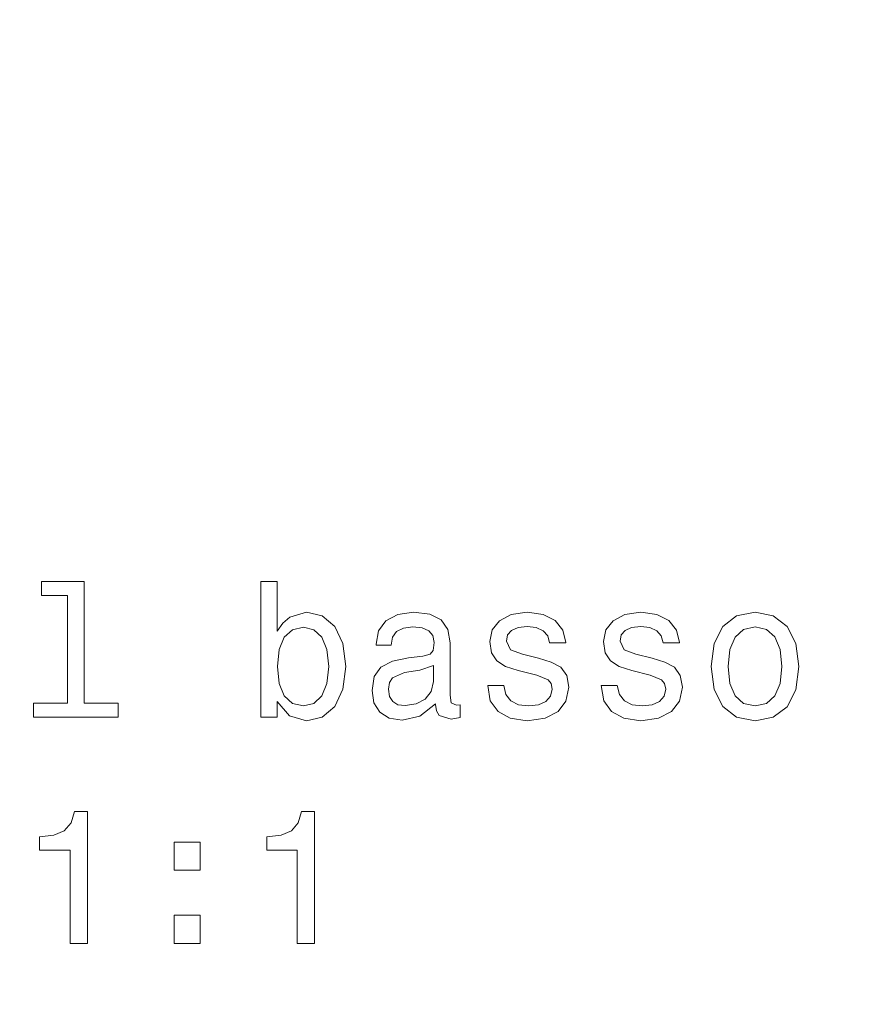
# Model space of a CAD drawing. Units: centimetres. Extents: x -80 to 100, y -148 to 148.
# Drawn here: x 17 to 19, y -123 to -121 of the extents above; entities that cross this region are included whole.
import ezdxf

# ---------------------------------------------------------------- set-up
doc = ezdxf.new("R2010")
doc.units = ezdxf.units.CM
doc.header["$MEASUREMENT"] = 0
doc.layers.add('Quote numeri', color=7, linetype='Continuous')

msp = doc.modelspace()

# ---------------------------------------------------------------- linework, layer by layer
at = {"layer": 'Quote numeri', "color": 253, "lineweight": 9}
msp.add_open_spline([(99.99999, -148.5), (99.99999, -148.5), (99.99999, -136), (99.99999, -136), (99.99999, -136), (99.99999, -136), (-75, -136), (-75, -136), (-75, -136), (-75, -136), (-80, -136), (-80, -136), (-80, -136), (-80, -136), (-80, 125.99999), (-80, 125.99999), (-80, 125.99999), (-80, 125.99999), (-75, 125.99999), (-75, 125.99999), (-75, 125.99999), (-75, 125.99999), (99.99999, 125.99999), (99.99999, 125.99999), (99.99999, 125.99999), (99.99999, 125.99999), (99.99999, 148.49999), (99.99999, 148.49999)], degree=3, knots=[0, 0, 0, 0, 0.1428571, 0.1428571, 0.1428571, 0.1428571, 0.2857143, 0.2857143, 0.2857143, 0.2857143, 0.4285714, 0.4285714, 0.4285714, 0.4285714, 0.5714286, 0.5714286, 0.5714286, 0.5714286, 0.7142857, 0.7142857, 0.7142857, 0.7142857, 0.8571429, 0.8571429, 0.8571429, 0.8571429, 1, 1, 1, 1], dxfattribs=at)
at = {"layer": 'Quote numeri', "lineweight": 13}
for points, knots in [([(16.6506, -122.43466), (16.6506, -122.43466), (16.6506, -122.70805), (16.6506, -122.70805), (16.6506, -122.70805), (16.6506, -122.70805), (16.56376, -122.70805), (16.56376, -122.70805), (16.56376, -122.70805), (16.56376, -122.70805), (16.56376, -122.74354), (16.56376, -122.74354), (16.56376, -122.74354), (16.56376, -122.74354), (16.77911, -122.74354), (16.77911, -122.74354), (16.77911, -122.74354), (16.77911, -122.74354), (16.77911, -122.70805), (16.77911, -122.70805), (16.77911, -122.70805), (16.77911, -122.70805), (16.69279, -122.70805), (16.69279, -122.70805), (16.69279, -122.70805), (16.69279, -122.70805), (16.69279, -122.39917), (16.69279, -122.39917), (16.69279, -122.39917), (16.69279, -122.39917), (16.58443, -122.39917), (16.58443, -122.39917), (16.58443, -122.39917), (16.58443, -122.39917), (16.58443, -122.43466), (16.58443, -122.43466), (16.58443, -122.43466), (16.58443, -122.43466), (16.6506, -122.43466), (16.6506, -122.43466)], [0, 0, 0, 0, 0.1, 0.1, 0.1, 0.1, 0.2, 0.2, 0.2, 0.2, 0.3, 0.3, 0.3, 0.3, 0.4, 0.4, 0.4, 0.4, 0.5, 0.5, 0.5, 0.5, 0.6, 0.6, 0.6, 0.6, 0.7, 0.7, 0.7, 0.7, 0.8, 0.8, 0.8, 0.8, 0.9, 0.9, 0.9, 0.9, 1, 1, 1, 1]), ([(17.18393, -122.70369), (17.18393, -122.70369), (17.21506, -122.74061), (17.21506, -122.74061), (17.21506, -122.74061), (17.21506, -122.74061), (17.25777, -122.75264), (17.25777, -122.75264), (17.25777, -122.75264), (17.25777, -122.75264), (17.29807, -122.74354), (17.29807, -122.74354), (17.29807, -122.74354), (17.29807, -122.74354), (17.33018, -122.71617), (17.33018, -122.71617), (17.33018, -122.71617), (17.33018, -122.71617), (17.35033, -122.67256), (17.35033, -122.67256), (17.35033, -122.67256), (17.35033, -122.67256), (17.358, -122.61451), (17.358, -122.61451), (17.358, -122.61451), (17.358, -122.61451), (17.35033, -122.55647), (17.35033, -122.55647), (17.35033, -122.55647), (17.35033, -122.55647), (17.32972, -122.51331), (17.32972, -122.51331), (17.32972, -122.51331), (17.32972, -122.51331), (17.29807, -122.48646), (17.29807, -122.48646), (17.29807, -122.48646), (17.29807, -122.48646), (17.25777, -122.47684), (17.25777, -122.47684), (17.25777, -122.47684), (17.25777, -122.47684), (17.21558, -122.48932), (17.21558, -122.48932), (17.21558, -122.48932), (17.21558, -122.48932), (17.19829, -122.50466), (17.19829, -122.50466), (17.19829, -122.50466), (17.19829, -122.50466), (17.18393, -122.52527), (17.18393, -122.52527), (17.18393, -122.52527), (17.18393, -122.52527), (17.18393, -122.39917), (17.18393, -122.39917), (17.18393, -122.39917), (17.18393, -122.39917), (17.14168, -122.39917), (17.14168, -122.39917), (17.14168, -122.39917), (17.14168, -122.39917), (17.14168, -122.74354), (17.14168, -122.74354), (17.14168, -122.74354), (17.14168, -122.74354), (17.18393, -122.74354), (17.18393, -122.74354), (17.18393, -122.74354), (17.18393, -122.74354), (17.18393, -122.70369), (17.18393, -122.70369)], [0, 0, 0, 0, 0.0555556, 0.0555556, 0.0555556, 0.0555556, 0.1111111, 0.1111111, 0.1111111, 0.1111111, 0.1666667, 0.1666667, 0.1666667, 0.1666667, 0.2222222, 0.2222222, 0.2222222, 0.2222222, 0.2777778, 0.2777778, 0.2777778, 0.2777778, 0.3333333, 0.3333333, 0.3333333, 0.3333333, 0.3888889, 0.3888889, 0.3888889, 0.3888889, 0.4444444, 0.4444444, 0.4444444, 0.4444444, 0.5, 0.5, 0.5, 0.5, 0.5555556, 0.5555556, 0.5555556, 0.5555556, 0.6111111, 0.6111111, 0.6111111, 0.6111111, 0.6666667, 0.6666667, 0.6666667, 0.6666667, 0.7222222, 0.7222222, 0.7222222, 0.7222222, 0.7777778, 0.7777778, 0.7777778, 0.7777778, 0.8333333, 0.8333333, 0.8333333, 0.8333333, 0.8888889, 0.8888889, 0.8888889, 0.8888889, 0.9444444, 0.9444444, 0.9444444, 0.9444444, 1, 1, 1, 1]), ([(17.58582, -122.70993), (17.58582, -122.70993), (17.58582, -122.71136), (17.58582, -122.71136), (17.58582, -122.71136), (17.58582, -122.71136), (17.58816, -122.72768), (17.58816, -122.72768), (17.58816, -122.72768), (17.58816, -122.72768), (17.59538, -122.73918), (17.59538, -122.73918), (17.59538, -122.73918), (17.59538, -122.73918), (17.6256, -122.74828), (17.6256, -122.74828), (17.6256, -122.74828), (17.6256, -122.74828), (17.64907, -122.74445), (17.64907, -122.74445), (17.64907, -122.74445), (17.64907, -122.74445), (17.64907, -122.71188), (17.64907, -122.71188), (17.64907, -122.71188), (17.64907, -122.71188), (17.63899, -122.71331), (17.63899, -122.71331), (17.63899, -122.71331), (17.63899, -122.71331), (17.6256, -122.70707), (17.6256, -122.70707), (17.6256, -122.70707), (17.6256, -122.70707), (17.6232, -122.6879), (17.6232, -122.6879), (17.6232, -122.6879), (17.6232, -122.6879), (17.6232, -122.55452), (17.6232, -122.55452), (17.6232, -122.55452), (17.6232, -122.55452), (17.61741, -122.52052), (17.61741, -122.52052), (17.61741, -122.52052), (17.61741, -122.52052), (17.60064, -122.49654), (17.60064, -122.49654), (17.60064, -122.49654), (17.60064, -122.49654), (17.57139, -122.48211), (17.57139, -122.48211), (17.57139, -122.48211), (17.57139, -122.48211), (17.53018, -122.47684), (17.53018, -122.47684), (17.53018, -122.47684), (17.53018, -122.47684), (17.48988, -122.48263), (17.48988, -122.48263), (17.48988, -122.48263), (17.48988, -122.48263), (17.46011, -122.49894), (17.46011, -122.49894), (17.46011, -122.49894), (17.46011, -122.49894), (17.44146, -122.52436), (17.44146, -122.52436), (17.44146, -122.52436), (17.44146, -122.52436), (17.43522, -122.5579), (17.43522, -122.5579), (17.43522, -122.5579), (17.43522, -122.5579), (17.43522, -122.56076), (17.43522, -122.56076), (17.43522, -122.56076), (17.43522, -122.56076), (17.47311, -122.56076), (17.47311, -122.56076), (17.47311, -122.56076), (17.47311, -122.56076), (17.47643, -122.54067), (17.47643, -122.54067), (17.47643, -122.54067), (17.47643, -122.54067), (17.48702, -122.52624), (17.48702, -122.52624), (17.48702, -122.52624), (17.48702, -122.52624), (17.50425, -122.5176), (17.50425, -122.5176), (17.50425, -122.5176), (17.50425, -122.5176), (17.52875, -122.51428), (17.52875, -122.51428), (17.52875, -122.51428), (17.52875, -122.51428), (17.55222, -122.51669), (17.55222, -122.51669), (17.55222, -122.51669), (17.55222, -122.51669), (17.56899, -122.52384), (17.56899, -122.52384), (17.56899, -122.52384), (17.56899, -122.52384), (17.57906, -122.53632), (17.57906, -122.53632), (17.57906, -122.53632), (17.57906, -122.53632), (17.58244, -122.55361), (17.58244, -122.55361), (17.58244, -122.55361), (17.58244, -122.55361), (17.58049, -122.57376), (17.58049, -122.57376), (17.58049, -122.57376), (17.58049, -122.57376), (17.57282, -122.58383), (17.57282, -122.58383), (17.57282, -122.58383), (17.57282, -122.58383), (17.55365, -122.58858), (17.55365, -122.58858), (17.55365, -122.58858), (17.55365, -122.58858), (17.5177, -122.59241), (17.5177, -122.59241), (17.5177, -122.59241), (17.5177, -122.59241), (17.47643, -122.60106), (17.47643, -122.60106), (17.47643, -122.60106), (17.47643, -122.60106), (17.44718, -122.6164), (17.44718, -122.6164), (17.44718, -122.6164), (17.44718, -122.6164), (17.42995, -122.64038), (17.42995, -122.64038), (17.42995, -122.64038), (17.42995, -122.64038), (17.42462, -122.67587), (17.42462, -122.67587), (17.42462, -122.67587), (17.42462, -122.67587), (17.42943, -122.70753), (17.42943, -122.70753), (17.42943, -122.70753), (17.42943, -122.70753), (17.44432, -122.73106), (17.44432, -122.73106), (17.44432, -122.73106), (17.44432, -122.73106), (17.4683, -122.74594), (17.4683, -122.74594), (17.4683, -122.74594), (17.4683, -122.74594), (17.50139, -122.75121), (17.50139, -122.75121), (17.50139, -122.75121), (17.50139, -122.75121), (17.54598, -122.74113), (17.54598, -122.74113), (17.54598, -122.74113), (17.54598, -122.74113), (17.58582, -122.70993), (17.58582, -122.70993)], [0, 0, 0, 0, 0.0238095, 0.0238095, 0.0238095, 0.0238095, 0.047619, 0.047619, 0.047619, 0.047619, 0.0714286, 0.0714286, 0.0714286, 0.0714286, 0.0952381, 0.0952381, 0.0952381, 0.0952381, 0.1190476, 0.1190476, 0.1190476, 0.1190476, 0.1428571, 0.1428571, 0.1428571, 0.1428571, 0.1666667, 0.1666667, 0.1666667, 0.1666667, 0.1904762, 0.1904762, 0.1904762, 0.1904762, 0.2142857, 0.2142857, 0.2142857, 0.2142857, 0.2380952, 0.2380952, 0.2380952, 0.2380952, 0.2619048, 0.2619048, 0.2619048, 0.2619048, 0.2857143, 0.2857143, 0.2857143, 0.2857143, 0.3095238, 0.3095238, 0.3095238, 0.3095238, 0.3333333, 0.3333333, 0.3333333, 0.3333333, 0.3571429, 0.3571429, 0.3571429, 0.3571429, 0.3809524, 0.3809524, 0.3809524, 0.3809524, 0.4047619, 0.4047619, 0.4047619, 0.4047619, 0.4285714, 0.4285714, 0.4285714, 0.4285714, 0.452381, 0.452381, 0.452381, 0.452381, 0.4761905, 0.4761905, 0.4761905, 0.4761905, 0.5, 0.5, 0.5, 0.5, 0.5238095, 0.5238095, 0.5238095, 0.5238095, 0.547619, 0.547619, 0.547619, 0.547619, 0.5714286, 0.5714286, 0.5714286, 0.5714286, 0.5952381, 0.5952381, 0.5952381, 0.5952381, 0.6190476, 0.6190476, 0.6190476, 0.6190476, 0.6428571, 0.6428571, 0.6428571, 0.6428571, 0.6666667, 0.6666667, 0.6666667, 0.6666667, 0.6904762, 0.6904762, 0.6904762, 0.6904762, 0.7142857, 0.7142857, 0.7142857, 0.7142857, 0.7380952, 0.7380952, 0.7380952, 0.7380952, 0.7619048, 0.7619048, 0.7619048, 0.7619048, 0.7857143, 0.7857143, 0.7857143, 0.7857143, 0.8095238, 0.8095238, 0.8095238, 0.8095238, 0.8333333, 0.8333333, 0.8333333, 0.8333333, 0.8571429, 0.8571429, 0.8571429, 0.8571429, 0.8809524, 0.8809524, 0.8809524, 0.8809524, 0.9047619, 0.9047619, 0.9047619, 0.9047619, 0.9285714, 0.9285714, 0.9285714, 0.9285714, 0.952381, 0.952381, 0.952381, 0.952381, 0.9761905, 0.9761905, 0.9761905, 0.9761905, 1, 1, 1, 1]), ([(17.84764, -122.59339), (17.84764, -122.59339), (17.80689, -122.58383), (17.80689, -122.58383), (17.80689, -122.58383), (17.80689, -122.58383), (17.77666, -122.57278), (17.77666, -122.57278), (17.77666, -122.57278), (17.77666, -122.57278), (17.76659, -122.55023), (17.76659, -122.55023), (17.76659, -122.55023), (17.76659, -122.55023), (17.76945, -122.53443), (17.76945, -122.53443), (17.76945, -122.53443), (17.76945, -122.53443), (17.77952, -122.52293), (17.77952, -122.52293), (17.77952, -122.52293), (17.77952, -122.52293), (17.79584, -122.51571), (17.79584, -122.51571), (17.79584, -122.51571), (17.79584, -122.51571), (17.81937, -122.51285), (17.81937, -122.51285), (17.81937, -122.51285), (17.81937, -122.51285), (17.84186, -122.51571), (17.84186, -122.51571), (17.84186, -122.51571), (17.84186, -122.51571), (17.8596, -122.52436), (17.8596, -122.52436), (17.8596, -122.52436), (17.8596, -122.52436), (17.87117, -122.53729), (17.87117, -122.53729), (17.87117, -122.53729), (17.87117, -122.53729), (17.87592, -122.55452), (17.87592, -122.55452), (17.87592, -122.55452), (17.87592, -122.55452), (17.91719, -122.55452), (17.91719, -122.55452), (17.91719, -122.55452), (17.91719, -122.55452), (17.91719, -122.55361), (17.91719, -122.55361), (17.91719, -122.55361), (17.91719, -122.55361), (17.90998, -122.52241), (17.90998, -122.52241), (17.90998, -122.52241), (17.90998, -122.52241), (17.89035, -122.49797), (17.89035, -122.49797), (17.89035, -122.49797), (17.89035, -122.49797), (17.8596, -122.48263), (17.8596, -122.48263), (17.8596, -122.48263), (17.8596, -122.48263), (17.81937, -122.47684), (17.81937, -122.47684), (17.81937, -122.47684), (17.81937, -122.47684), (17.77861, -122.48263), (17.77861, -122.48263), (17.77861, -122.48263), (17.77861, -122.48263), (17.74884, -122.49842), (17.74884, -122.49842), (17.74884, -122.49842), (17.74884, -122.49842), (17.73012, -122.52195), (17.73012, -122.52195), (17.73012, -122.52195), (17.73012, -122.52195), (17.7244, -122.55166), (17.7244, -122.55166), (17.7244, -122.55166), (17.7244, -122.55166), (17.72869, -122.58045), (17.72869, -122.58045), (17.72869, -122.58045), (17.72869, -122.58045), (17.74215, -122.6006), (17.74215, -122.6006), (17.74215, -122.6006), (17.74215, -122.6006), (17.76418, -122.61497), (17.76418, -122.61497), (17.76418, -122.61497), (17.76418, -122.61497), (17.79636, -122.62504), (17.79636, -122.62504), (17.79636, -122.62504), (17.79636, -122.62504), (17.84335, -122.63655), (17.84335, -122.63655), (17.84335, -122.63655), (17.84335, -122.63655), (17.87208, -122.64857), (17.87208, -122.64857), (17.87208, -122.64857), (17.87208, -122.64857), (17.87975, -122.65813), (17.87975, -122.65813), (17.87975, -122.65813), (17.87975, -122.65813), (17.88268, -122.67256), (17.88268, -122.67256), (17.88268, -122.67256), (17.88268, -122.67256), (17.87832, -122.6903), (17.87832, -122.6903), (17.87832, -122.6903), (17.87832, -122.6903), (17.86682, -122.70369), (17.86682, -122.70369), (17.86682, -122.70369), (17.86682, -122.70369), (17.8481, -122.71234), (17.8481, -122.71234), (17.8481, -122.71234), (17.8481, -122.71234), (17.8232, -122.7152), (17.8232, -122.7152), (17.8232, -122.7152), (17.8232, -122.7152), (17.79681, -122.71234), (17.79681, -122.71234), (17.79681, -122.71234), (17.79681, -122.71234), (17.77764, -122.70226), (17.77764, -122.70226), (17.77764, -122.70226), (17.77764, -122.70226), (17.7647, -122.68595), (17.7647, -122.68595), (17.7647, -122.68595), (17.7647, -122.68595), (17.75937, -122.66339), (17.75937, -122.66339), (17.75937, -122.66339), (17.75937, -122.66339), (17.71862, -122.66339), (17.71862, -122.66339), (17.71862, -122.66339), (17.71862, -122.66339), (17.72538, -122.70181), (17.72538, -122.70181), (17.72538, -122.70181), (17.72538, -122.70181), (17.74501, -122.72963), (17.74501, -122.72963), (17.74501, -122.72963), (17.74501, -122.72963), (17.77621, -122.7464), (17.77621, -122.7464), (17.77621, -122.7464), (17.77621, -122.7464), (17.81937, -122.75264), (17.81937, -122.75264), (17.81937, -122.75264), (17.81937, -122.75264), (17.86441, -122.7464), (17.86441, -122.7464), (17.86441, -122.7464), (17.86441, -122.7464), (17.8975, -122.72963), (17.8975, -122.72963), (17.8975, -122.72963), (17.8975, -122.72963), (17.91765, -122.70272), (17.91765, -122.70272), (17.91765, -122.70272), (17.91765, -122.70272), (17.92486, -122.66775), (17.92486, -122.66775), (17.92486, -122.66775), (17.92486, -122.66775), (17.9196, -122.63752), (17.9196, -122.63752), (17.9196, -122.63752), (17.9196, -122.63752), (17.90471, -122.61692), (17.90471, -122.61692), (17.90471, -122.61692), (17.90471, -122.61692), (17.88027, -122.60346), (17.88027, -122.60346), (17.88027, -122.60346), (17.88027, -122.60346), (17.84764, -122.59339), (17.84764, -122.59339)], [0, 0, 0, 0, 0.02, 0.02, 0.02, 0.02, 0.04, 0.04, 0.04, 0.04, 0.06, 0.06, 0.06, 0.06, 0.08, 0.08, 0.08, 0.08, 0.1, 0.1, 0.1, 0.1, 0.12, 0.12, 0.12, 0.12, 0.14, 0.14, 0.14, 0.14, 0.16, 0.16, 0.16, 0.16, 0.18, 0.18, 0.18, 0.18, 0.2, 0.2, 0.2, 0.2, 0.22, 0.22, 0.22, 0.22, 0.24, 0.24, 0.24, 0.24, 0.26, 0.26, 0.26, 0.26, 0.28, 0.28, 0.28, 0.28, 0.3, 0.3, 0.3, 0.3, 0.32, 0.32, 0.32, 0.32, 0.34, 0.34, 0.34, 0.34, 0.36, 0.36, 0.36, 0.36, 0.38, 0.38, 0.38, 0.38, 0.4, 0.4, 0.4, 0.4, 0.42, 0.42, 0.42, 0.42, 0.44, 0.44, 0.44, 0.44, 0.46, 0.46, 0.46, 0.46, 0.48, 0.48, 0.48, 0.48, 0.5, 0.5, 0.5, 0.5, 0.52, 0.52, 0.52, 0.52, 0.54, 0.54, 0.54, 0.54, 0.56, 0.56, 0.56, 0.56, 0.58, 0.58, 0.58, 0.58, 0.6, 0.6, 0.6, 0.6, 0.62, 0.62, 0.62, 0.62, 0.64, 0.64, 0.64, 0.64, 0.66, 0.66, 0.66, 0.66, 0.68, 0.68, 0.68, 0.68, 0.7, 0.7, 0.7, 0.7, 0.72, 0.72, 0.72, 0.72, 0.74, 0.74, 0.74, 0.74, 0.76, 0.76, 0.76, 0.76, 0.78, 0.78, 0.78, 0.78, 0.8, 0.8, 0.8, 0.8, 0.82, 0.82, 0.82, 0.82, 0.84, 0.84, 0.84, 0.84, 0.86, 0.86, 0.86, 0.86, 0.88, 0.88, 0.88, 0.88, 0.9, 0.9, 0.9, 0.9, 0.92, 0.92, 0.92, 0.92, 0.94, 0.94, 0.94, 0.94, 0.96, 0.96, 0.96, 0.96, 0.98, 0.98, 0.98, 0.98, 1, 1, 1, 1]), ([(18.13637, -122.59339), (18.13637, -122.59339), (18.09562, -122.58383), (18.09562, -122.58383), (18.09562, -122.58383), (18.09562, -122.58383), (18.06539, -122.57278), (18.06539, -122.57278), (18.06539, -122.57278), (18.06539, -122.57278), (18.05532, -122.55023), (18.05532, -122.55023), (18.05532, -122.55023), (18.05532, -122.55023), (18.05818, -122.53443), (18.05818, -122.53443), (18.05818, -122.53443), (18.05818, -122.53443), (18.06825, -122.52293), (18.06825, -122.52293), (18.06825, -122.52293), (18.06825, -122.52293), (18.08457, -122.51571), (18.08457, -122.51571), (18.08457, -122.51571), (18.08457, -122.51571), (18.10803, -122.51285), (18.10803, -122.51285), (18.10803, -122.51285), (18.10803, -122.51285), (18.13059, -122.51571), (18.13059, -122.51571), (18.13059, -122.51571), (18.13059, -122.51571), (18.14833, -122.52436), (18.14833, -122.52436), (18.14833, -122.52436), (18.14833, -122.52436), (18.15984, -122.53729), (18.15984, -122.53729), (18.15984, -122.53729), (18.15984, -122.53729), (18.16465, -122.55452), (18.16465, -122.55452), (18.16465, -122.55452), (18.16465, -122.55452), (18.20592, -122.55452), (18.20592, -122.55452), (18.20592, -122.55452), (18.20592, -122.55452), (18.20592, -122.55361), (18.20592, -122.55361), (18.20592, -122.55361), (18.20592, -122.55361), (18.19871, -122.52241), (18.19871, -122.52241), (18.19871, -122.52241), (18.19871, -122.52241), (18.17901, -122.49797), (18.17901, -122.49797), (18.17901, -122.49797), (18.17901, -122.49797), (18.14833, -122.48263), (18.14833, -122.48263), (18.14833, -122.48263), (18.14833, -122.48263), (18.10803, -122.47684), (18.10803, -122.47684), (18.10803, -122.47684), (18.10803, -122.47684), (18.06728, -122.48263), (18.06728, -122.48263), (18.06728, -122.48263), (18.06728, -122.48263), (18.03757, -122.49842), (18.03757, -122.49842), (18.03757, -122.49842), (18.03757, -122.49842), (18.01885, -122.52195), (18.01885, -122.52195), (18.01885, -122.52195), (18.01885, -122.52195), (18.01307, -122.55166), (18.01307, -122.55166), (18.01307, -122.55166), (18.01307, -122.55166), (18.01742, -122.58045), (18.01742, -122.58045), (18.01742, -122.58045), (18.01742, -122.58045), (18.03088, -122.6006), (18.03088, -122.6006), (18.03088, -122.6006), (18.03088, -122.6006), (18.05291, -122.61497), (18.05291, -122.61497), (18.05291, -122.61497), (18.05291, -122.61497), (18.08502, -122.62504), (18.08502, -122.62504), (18.08502, -122.62504), (18.08502, -122.62504), (18.13202, -122.63655), (18.13202, -122.63655), (18.13202, -122.63655), (18.13202, -122.63655), (18.16081, -122.64857), (18.16081, -122.64857), (18.16081, -122.64857), (18.16081, -122.64857), (18.16848, -122.65813), (18.16848, -122.65813), (18.16848, -122.65813), (18.16848, -122.65813), (18.17134, -122.67256), (18.17134, -122.67256), (18.17134, -122.67256), (18.17134, -122.67256), (18.16705, -122.6903), (18.16705, -122.6903), (18.16705, -122.6903), (18.16705, -122.6903), (18.15555, -122.70369), (18.15555, -122.70369), (18.15555, -122.70369), (18.15555, -122.70369), (18.13683, -122.71234), (18.13683, -122.71234), (18.13683, -122.71234), (18.13683, -122.71234), (18.11187, -122.7152), (18.11187, -122.7152), (18.11187, -122.7152), (18.11187, -122.7152), (18.08554, -122.71234), (18.08554, -122.71234), (18.08554, -122.71234), (18.08554, -122.71234), (18.06637, -122.70226), (18.06637, -122.70226), (18.06637, -122.70226), (18.06637, -122.70226), (18.05337, -122.68595), (18.05337, -122.68595), (18.05337, -122.68595), (18.05337, -122.68595), (18.0481, -122.66339), (18.0481, -122.66339), (18.0481, -122.66339), (18.0481, -122.66339), (18.00735, -122.66339), (18.00735, -122.66339), (18.00735, -122.66339), (18.00735, -122.66339), (18.01404, -122.70181), (18.01404, -122.70181), (18.01404, -122.70181), (18.01404, -122.70181), (18.03374, -122.72963), (18.03374, -122.72963), (18.03374, -122.72963), (18.03374, -122.72963), (18.06487, -122.7464), (18.06487, -122.7464), (18.06487, -122.7464), (18.06487, -122.7464), (18.10803, -122.75264), (18.10803, -122.75264), (18.10803, -122.75264), (18.10803, -122.75264), (18.15314, -122.7464), (18.15314, -122.7464), (18.15314, -122.7464), (18.15314, -122.7464), (18.18623, -122.72963), (18.18623, -122.72963), (18.18623, -122.72963), (18.18623, -122.72963), (18.20638, -122.70272), (18.20638, -122.70272), (18.20638, -122.70272), (18.20638, -122.70272), (18.21359, -122.66775), (18.21359, -122.66775), (18.21359, -122.66775), (18.21359, -122.66775), (18.20826, -122.63752), (18.20826, -122.63752), (18.20826, -122.63752), (18.20826, -122.63752), (18.19344, -122.61692), (18.19344, -122.61692), (18.19344, -122.61692), (18.19344, -122.61692), (18.16894, -122.60346), (18.16894, -122.60346), (18.16894, -122.60346), (18.16894, -122.60346), (18.13637, -122.59339), (18.13637, -122.59339)], [0, 0, 0, 0, 0.02, 0.02, 0.02, 0.02, 0.04, 0.04, 0.04, 0.04, 0.06, 0.06, 0.06, 0.06, 0.08, 0.08, 0.08, 0.08, 0.1, 0.1, 0.1, 0.1, 0.12, 0.12, 0.12, 0.12, 0.14, 0.14, 0.14, 0.14, 0.16, 0.16, 0.16, 0.16, 0.18, 0.18, 0.18, 0.18, 0.2, 0.2, 0.2, 0.2, 0.22, 0.22, 0.22, 0.22, 0.24, 0.24, 0.24, 0.24, 0.26, 0.26, 0.26, 0.26, 0.28, 0.28, 0.28, 0.28, 0.3, 0.3, 0.3, 0.3, 0.32, 0.32, 0.32, 0.32, 0.34, 0.34, 0.34, 0.34, 0.36, 0.36, 0.36, 0.36, 0.38, 0.38, 0.38, 0.38, 0.4, 0.4, 0.4, 0.4, 0.42, 0.42, 0.42, 0.42, 0.44, 0.44, 0.44, 0.44, 0.46, 0.46, 0.46, 0.46, 0.48, 0.48, 0.48, 0.48, 0.5, 0.5, 0.5, 0.5, 0.52, 0.52, 0.52, 0.52, 0.54, 0.54, 0.54, 0.54, 0.56, 0.56, 0.56, 0.56, 0.58, 0.58, 0.58, 0.58, 0.6, 0.6, 0.6, 0.6, 0.62, 0.62, 0.62, 0.62, 0.64, 0.64, 0.64, 0.64, 0.66, 0.66, 0.66, 0.66, 0.68, 0.68, 0.68, 0.68, 0.7, 0.7, 0.7, 0.7, 0.72, 0.72, 0.72, 0.72, 0.74, 0.74, 0.74, 0.74, 0.76, 0.76, 0.76, 0.76, 0.78, 0.78, 0.78, 0.78, 0.8, 0.8, 0.8, 0.8, 0.82, 0.82, 0.82, 0.82, 0.84, 0.84, 0.84, 0.84, 0.86, 0.86, 0.86, 0.86, 0.88, 0.88, 0.88, 0.88, 0.9, 0.9, 0.9, 0.9, 0.92, 0.92, 0.92, 0.92, 0.94, 0.94, 0.94, 0.94, 0.96, 0.96, 0.96, 0.96, 0.98, 0.98, 0.98, 0.98, 1, 1, 1, 1]), ([(18.28646, -122.61497), (18.28646, -122.61497), (18.29413, -122.67347), (18.29413, -122.67347), (18.29413, -122.67347), (18.29413, -122.67347), (18.31623, -122.71663), (18.31623, -122.71663), (18.31623, -122.71663), (18.31623, -122.71663), (18.3512, -122.74354), (18.3512, -122.74354), (18.3512, -122.74354), (18.3512, -122.74354), (18.39819, -122.75264), (18.39819, -122.75264), (18.39819, -122.75264), (18.39819, -122.75264), (18.44473, -122.74354), (18.44473, -122.74354), (18.44473, -122.74354), (18.44473, -122.74354), (18.47977, -122.71715), (18.47977, -122.71715), (18.47977, -122.71715), (18.47977, -122.71715), (18.5018, -122.67399), (18.5018, -122.67399), (18.5018, -122.67399), (18.5018, -122.67399), (18.50993, -122.61497), (18.50993, -122.61497), (18.50993, -122.61497), (18.50993, -122.61497), (18.5018, -122.55647), (18.5018, -122.55647), (18.5018, -122.55647), (18.5018, -122.55647), (18.47977, -122.51285), (18.47977, -122.51285), (18.47977, -122.51285), (18.47977, -122.51285), (18.44473, -122.48646), (18.44473, -122.48646), (18.44473, -122.48646), (18.44473, -122.48646), (18.39819, -122.47684), (18.39819, -122.47684), (18.39819, -122.47684), (18.39819, -122.47684), (18.3512, -122.48646), (18.3512, -122.48646), (18.3512, -122.48646), (18.3512, -122.48646), (18.31623, -122.51331), (18.31623, -122.51331), (18.31623, -122.51331), (18.31623, -122.51331), (18.29413, -122.55647), (18.29413, -122.55647), (18.29413, -122.55647), (18.29413, -122.55647), (18.28646, -122.61497), (18.28646, -122.61497)], [0, 0, 0, 0, 0.0625, 0.0625, 0.0625, 0.0625, 0.125, 0.125, 0.125, 0.125, 0.1875, 0.1875, 0.1875, 0.1875, 0.25, 0.25, 0.25, 0.25, 0.3125, 0.3125, 0.3125, 0.3125, 0.375, 0.375, 0.375, 0.375, 0.4375, 0.4375, 0.4375, 0.4375, 0.5, 0.5, 0.5, 0.5, 0.5625, 0.5625, 0.5625, 0.5625, 0.625, 0.625, 0.625, 0.625, 0.6875, 0.6875, 0.6875, 0.6875, 0.75, 0.75, 0.75, 0.75, 0.8125, 0.8125, 0.8125, 0.8125, 0.875, 0.875, 0.875, 0.875, 0.9375, 0.9375, 0.9375, 0.9375, 1, 1, 1, 1]), ([(17.31484, -122.61451), (17.31484, -122.61451), (17.31003, -122.65767), (17.31003, -122.65767), (17.31003, -122.65767), (17.31003, -122.65767), (17.29709, -122.68933), (17.29709, -122.68933), (17.29709, -122.68933), (17.29709, -122.68933), (17.27649, -122.7085), (17.27649, -122.7085), (17.27649, -122.7085), (17.27649, -122.7085), (17.25055, -122.71474), (17.25055, -122.71474), (17.25055, -122.71474), (17.25055, -122.71474), (17.22228, -122.7085), (17.22228, -122.7085), (17.22228, -122.7085), (17.22228, -122.7085), (17.20167, -122.68933), (17.20167, -122.68933), (17.20167, -122.68933), (17.20167, -122.68933), (17.18867, -122.65813), (17.18867, -122.65813), (17.18867, -122.65813), (17.18867, -122.65813), (17.18438, -122.61451), (17.18438, -122.61451), (17.18438, -122.61451), (17.18438, -122.61451), (17.18867, -122.57135), (17.18867, -122.57135), (17.18867, -122.57135), (17.18867, -122.57135), (17.20167, -122.54015), (17.20167, -122.54015), (17.20167, -122.54015), (17.20167, -122.54015), (17.22228, -122.52143), (17.22228, -122.52143), (17.22228, -122.52143), (17.22228, -122.52143), (17.25055, -122.51474), (17.25055, -122.51474), (17.25055, -122.51474), (17.25055, -122.51474), (17.27649, -122.52143), (17.27649, -122.52143), (17.27649, -122.52143), (17.27649, -122.52143), (17.29709, -122.54067), (17.29709, -122.54067), (17.29709, -122.54067), (17.29709, -122.54067), (17.31003, -122.57181), (17.31003, -122.57181), (17.31003, -122.57181), (17.31003, -122.57181), (17.31484, -122.61451), (17.31484, -122.61451)], [0, 0, 0, 0, 0.0625, 0.0625, 0.0625, 0.0625, 0.125, 0.125, 0.125, 0.125, 0.1875, 0.1875, 0.1875, 0.1875, 0.25, 0.25, 0.25, 0.25, 0.3125, 0.3125, 0.3125, 0.3125, 0.375, 0.375, 0.375, 0.375, 0.4375, 0.4375, 0.4375, 0.4375, 0.5, 0.5, 0.5, 0.5, 0.5625, 0.5625, 0.5625, 0.5625, 0.625, 0.625, 0.625, 0.625, 0.6875, 0.6875, 0.6875, 0.6875, 0.75, 0.75, 0.75, 0.75, 0.8125, 0.8125, 0.8125, 0.8125, 0.875, 0.875, 0.875, 0.875, 0.9375, 0.9375, 0.9375, 0.9375, 1, 1, 1, 1]), ([(18.32962, -122.61451), (18.32962, -122.61451), (18.33397, -122.57135), (18.33397, -122.57135), (18.33397, -122.57135), (18.33397, -122.57135), (18.34736, -122.54015), (18.34736, -122.54015), (18.34736, -122.54015), (18.34736, -122.54015), (18.36894, -122.52098), (18.36894, -122.52098), (18.36894, -122.52098), (18.36894, -122.52098), (18.39819, -122.51428), (18.39819, -122.51428), (18.39819, -122.51428), (18.39819, -122.51428), (18.42699, -122.52098), (18.42699, -122.52098), (18.42699, -122.52098), (18.42699, -122.52098), (18.44857, -122.5397), (18.44857, -122.5397), (18.44857, -122.5397), (18.44857, -122.5397), (18.46202, -122.57135), (18.46202, -122.57135), (18.46202, -122.57135), (18.46202, -122.57135), (18.46677, -122.61451), (18.46677, -122.61451), (18.46677, -122.61451), (18.46677, -122.61451), (18.46202, -122.65813), (18.46202, -122.65813), (18.46202, -122.65813), (18.46202, -122.65813), (18.44857, -122.68978), (18.44857, -122.68978), (18.44857, -122.68978), (18.44857, -122.68978), (18.42699, -122.70896), (18.42699, -122.70896), (18.42699, -122.70896), (18.42699, -122.70896), (18.39819, -122.7152), (18.39819, -122.7152), (18.39819, -122.7152), (18.39819, -122.7152), (18.36894, -122.70896), (18.36894, -122.70896), (18.36894, -122.70896), (18.36894, -122.70896), (18.34736, -122.68978), (18.34736, -122.68978), (18.34736, -122.68978), (18.34736, -122.68978), (18.33397, -122.65813), (18.33397, -122.65813), (18.33397, -122.65813), (18.33397, -122.65813), (18.32962, -122.61451), (18.32962, -122.61451)], [0, 0, 0, 0, 0.0625, 0.0625, 0.0625, 0.0625, 0.125, 0.125, 0.125, 0.125, 0.1875, 0.1875, 0.1875, 0.1875, 0.25, 0.25, 0.25, 0.25, 0.3125, 0.3125, 0.3125, 0.3125, 0.375, 0.375, 0.375, 0.375, 0.4375, 0.4375, 0.4375, 0.4375, 0.5, 0.5, 0.5, 0.5, 0.5625, 0.5625, 0.5625, 0.5625, 0.625, 0.625, 0.625, 0.625, 0.6875, 0.6875, 0.6875, 0.6875, 0.75, 0.75, 0.75, 0.75, 0.8125, 0.8125, 0.8125, 0.8125, 0.875, 0.875, 0.875, 0.875, 0.9375, 0.9375, 0.9375, 0.9375, 1, 1, 1, 1]), ([(17.58101, -122.65332), (17.58101, -122.65332), (17.57523, -122.67828), (17.57523, -122.67828), (17.57523, -122.67828), (17.57523, -122.67828), (17.55989, -122.69745), (17.55989, -122.69745), (17.55989, -122.69745), (17.55989, -122.69745), (17.53688, -122.70993), (17.53688, -122.70993), (17.53688, -122.70993), (17.53688, -122.70993), (17.5086, -122.71422), (17.5086, -122.71422), (17.5086, -122.71422), (17.5086, -122.71422), (17.49034, -122.71188), (17.49034, -122.71188), (17.49034, -122.71188), (17.49034, -122.71188), (17.4774, -122.70415), (17.4774, -122.70415), (17.4774, -122.70415), (17.4774, -122.70415), (17.46928, -122.69076), (17.46928, -122.69076), (17.46928, -122.69076), (17.46928, -122.69076), (17.46687, -122.67204), (17.46687, -122.67204), (17.46687, -122.67204), (17.46687, -122.67204), (17.46876, -122.65527), (17.46876, -122.65527), (17.46876, -122.65527), (17.46876, -122.65527), (17.47643, -122.64324), (17.47643, -122.64324), (17.47643, -122.64324), (17.47643, -122.64324), (17.50717, -122.62985), (17.50717, -122.62985), (17.50717, -122.62985), (17.50717, -122.62985), (17.54598, -122.62407), (17.54598, -122.62407), (17.54598, -122.62407), (17.54598, -122.62407), (17.58101, -122.61256), (17.58101, -122.61256), (17.58101, -122.61256), (17.58101, -122.61256), (17.58101, -122.65332), (17.58101, -122.65332)], [0, 0, 0, 0, 0.0714286, 0.0714286, 0.0714286, 0.0714286, 0.1428571, 0.1428571, 0.1428571, 0.1428571, 0.2142857, 0.2142857, 0.2142857, 0.2142857, 0.2857143, 0.2857143, 0.2857143, 0.2857143, 0.3571429, 0.3571429, 0.3571429, 0.3571429, 0.4285714, 0.4285714, 0.4285714, 0.4285714, 0.5, 0.5, 0.5, 0.5, 0.5714286, 0.5714286, 0.5714286, 0.5714286, 0.6428571, 0.6428571, 0.6428571, 0.6428571, 0.7142857, 0.7142857, 0.7142857, 0.7142857, 0.7857143, 0.7857143, 0.7857143, 0.7857143, 0.8571429, 0.8571429, 0.8571429, 0.8571429, 0.9285714, 0.9285714, 0.9285714, 0.9285714, 1, 1, 1, 1]), ([(16.6573, -123.31853), (16.6573, -123.31853), (16.70098, -123.31853), (16.70098, -123.31853), (16.70098, -123.31853), (16.70098, -123.31853), (16.70098, -122.98332), (16.70098, -122.98332), (16.70098, -122.98332), (16.70098, -122.98332), (16.66835, -122.98332), (16.66835, -122.98332), (16.66835, -122.98332), (16.66835, -122.98332), (16.6597, -123.01257), (16.6597, -123.01257), (16.6597, -123.01257), (16.6597, -123.01257), (16.64248, -123.0322), (16.64248, -123.0322), (16.64248, -123.0322), (16.64248, -123.0322), (16.61609, -123.04371), (16.61609, -123.04371), (16.61609, -123.04371), (16.61609, -123.04371), (16.57962, -123.04754), (16.57962, -123.04754), (16.57962, -123.04754), (16.57962, -123.04754), (16.57962, -123.0816), (16.57962, -123.0816), (16.57962, -123.0816), (16.57962, -123.0816), (16.6573, -123.0816), (16.6573, -123.0816), (16.6573, -123.0816), (16.6573, -123.0816), (16.6573, -123.31853), (16.6573, -123.31853)], [0, 0, 0, 0, 0.1, 0.1, 0.1, 0.1, 0.2, 0.2, 0.2, 0.2, 0.3, 0.3, 0.3, 0.3, 0.4, 0.4, 0.4, 0.4, 0.5, 0.5, 0.5, 0.5, 0.6, 0.6, 0.6, 0.6, 0.7, 0.7, 0.7, 0.7, 0.8, 0.8, 0.8, 0.8, 0.9, 0.9, 0.9, 0.9, 1, 1, 1, 1]), ([(17.23476, -123.31853), (17.23476, -123.31853), (17.27837, -123.31853), (17.27837, -123.31853), (17.27837, -123.31853), (17.27837, -123.31853), (17.27837, -122.98332), (17.27837, -122.98332), (17.27837, -122.98332), (17.27837, -122.98332), (17.24574, -122.98332), (17.24574, -122.98332), (17.24574, -122.98332), (17.24574, -122.98332), (17.23716, -123.01257), (17.23716, -123.01257), (17.23716, -123.01257), (17.23716, -123.01257), (17.21987, -123.0322), (17.21987, -123.0322), (17.21987, -123.0322), (17.21987, -123.0322), (17.19348, -123.04371), (17.19348, -123.04371), (17.19348, -123.04371), (17.19348, -123.04371), (17.15702, -123.04754), (17.15702, -123.04754), (17.15702, -123.04754), (17.15702, -123.04754), (17.15702, -123.0816), (17.15702, -123.0816), (17.15702, -123.0816), (17.15702, -123.0816), (17.23476, -123.0816), (17.23476, -123.0816), (17.23476, -123.0816), (17.23476, -123.0816), (17.23476, -123.31853), (17.23476, -123.31853)], [0, 0, 0, 0, 0.1, 0.1, 0.1, 0.1, 0.2, 0.2, 0.2, 0.2, 0.3, 0.3, 0.3, 0.3, 0.4, 0.4, 0.4, 0.4, 0.5, 0.5, 0.5, 0.5, 0.6, 0.6, 0.6, 0.6, 0.7, 0.7, 0.7, 0.7, 0.8, 0.8, 0.8, 0.8, 0.9, 0.9, 0.9, 0.9, 1, 1, 1, 1]), ([(16.92159, -123.13243), (16.92159, -123.13243), (16.98776, -123.13243), (16.98776, -123.13243), (16.98776, -123.13243), (16.98776, -123.13243), (16.98776, -123.061), (16.98776, -123.061), (16.98776, -123.061), (16.98776, -123.061), (16.92159, -123.061), (16.92159, -123.061), (16.92159, -123.061), (16.92159, -123.061), (16.92159, -123.13243), (16.92159, -123.13243)], [0, 0, 0, 0, 0.25, 0.25, 0.25, 0.25, 0.5, 0.5, 0.5, 0.5, 0.75, 0.75, 0.75, 0.75, 1, 1, 1, 1]), ([(16.92159, -123.31853), (16.92159, -123.31853), (16.98776, -123.31853), (16.98776, -123.31853), (16.98776, -123.31853), (16.98776, -123.31853), (16.98776, -123.24709), (16.98776, -123.24709), (16.98776, -123.24709), (16.98776, -123.24709), (16.92159, -123.24709), (16.92159, -123.24709), (16.92159, -123.24709), (16.92159, -123.24709), (16.92159, -123.31853), (16.92159, -123.31853)], [0, 0, 0, 0, 0.25, 0.25, 0.25, 0.25, 0.5, 0.5, 0.5, 0.5, 0.75, 0.75, 0.75, 0.75, 1, 1, 1, 1])]:
    msp.add_open_spline(points, degree=3, knots=knots, dxfattribs=at)

doc.saveas('drawing.dxf')
